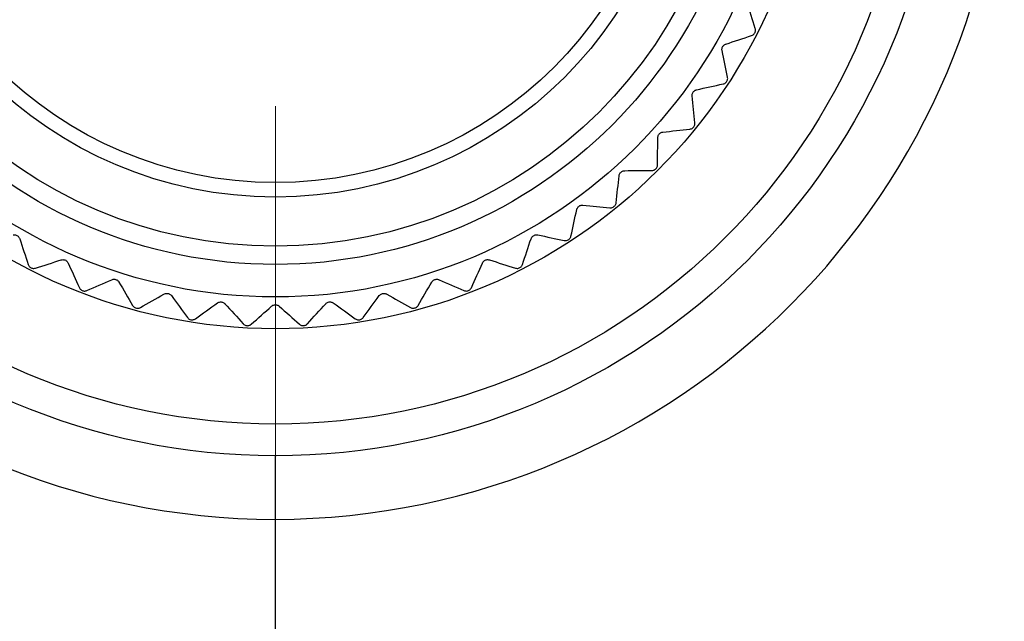
# Model space of a CAD drawing. Units: millimetres. Extents: x 1828 to 27024, y -305 to 7777.
# Drawn here: x 6365 to 6381, y 7649 to 7659 of the extents above; entities that cross this region are included whole.
import ezdxf

# ---------------------------------------------------------------- set-up
doc = ezdxf.new("R2010")
doc.units = ezdxf.units.MM
doc.layers.add('Dimensions', color=8, linetype='Continuous', lineweight=13)

# ---------------------------------------------------------------- blocks, each defined once
blk = doc.blocks.new('SW_CENTERMARKSYMBOL_5')
at = {"layer": 'Dimensions', "color": 0}
blk.add_line((0, -1), (0, -2.5), dxfattribs=at)

msp = doc.modelspace()

# ---------------------------------------------------------------- linework, layer by layer
at = {"color": 7, "linetype": 'Continuous', "lineweight": 25}
msp.add_line((6369.198, 7647.6), (6369.198, 7651.095), dxfattribs=at)
for radius in [10.486, 9.987, 8.489, 7.99, 7.479, 7.191, 6.42, 6.192]:
    msp.add_circle((6369.198, 7662.58), radius, dxfattribs=at)
for centre, start, end in [((6369.224, 7662.58), 90.1304, 269.8696), ((6369.162, 7662.58), 270.1825, 89.8175)]:
    msp.add_arc(centre, 11.485, start, end, dxfattribs=at)
for points in [[(6376.735, 7658.811), (6376.692, 7658.945), (6376.649, 7659.081), (6376.606, 7659.217)], [(6376.273, 7658.564), (6376.409, 7658.609), (6376.544, 7658.654), (6376.678, 7658.698)], [(6376.3, 7658.044), (6376.271, 7658.182), (6376.243, 7658.321), (6376.214, 7658.461)], [(6375.815, 7657.847), (6375.954, 7657.877), (6376.093, 7657.908), (6376.231, 7657.938)], [(6375.787, 7657.326), (6375.773, 7657.467), (6375.759, 7657.608), (6375.745, 7657.75)], [(6375.284, 7657.181), (6375.426, 7657.197), (6375.567, 7657.213), (6375.707, 7657.228)], [(6375.201, 7656.667), (6375.202, 7656.808), (6375.203, 7656.95), (6375.204, 7657.092)], [(6374.686, 7656.575), (6374.829, 7656.576), (6374.971, 7656.576), (6375.112, 7656.577)], [(6374.55, 7656.071), (6374.566, 7656.212), (6374.582, 7656.353), (6374.597, 7656.495)], [(6373.841, 7655.548), (6373.871, 7655.685), (6373.901, 7655.824), (6373.932, 7655.964)], [(6374.028, 7656.034), (6374.171, 7656.02), (6374.312, 7656.006), (6374.452, 7655.992)], [(6365.183, 7655.505), (6365.227, 7655.37), (6365.272, 7655.235), (6365.316, 7655.101)], [(6373.08, 7655.101), (6373.125, 7655.235), (6373.169, 7655.37), (6373.214, 7655.505)], [(6373.318, 7655.565), (6373.458, 7655.536), (6373.597, 7655.507), (6373.735, 7655.479)], [(6365.429, 7655.044), (6365.563, 7655.086), (6365.699, 7655.129), (6365.835, 7655.173)], [(6372.562, 7655.173), (6372.698, 7655.129), (6372.833, 7655.086), (6372.968, 7655.044)], [(6365.944, 7655.124), (6366.003, 7654.994), (6366.061, 7654.865), (6366.12, 7654.736)], [(6372.277, 7654.736), (6372.335, 7654.865), (6372.394, 7654.994), (6372.453, 7655.124)], [(6366.238, 7654.691), (6366.367, 7654.747), (6366.497, 7654.804), (6366.628, 7654.862)], [(6371.769, 7654.862), (6371.9, 7654.804), (6372.03, 7654.747), (6372.159, 7654.691)], [(6366.741, 7654.825), (6366.813, 7654.702), (6366.885, 7654.579), (6366.956, 7654.457)], [(6371.44, 7654.457), (6371.512, 7654.579), (6371.583, 7654.702), (6371.655, 7654.825)], [(6367.078, 7654.425), (6367.201, 7654.494), (6367.324, 7654.565), (6367.448, 7654.635)], [(6367.565, 7654.611), (6367.65, 7654.495), (6367.734, 7654.381), (6367.818, 7654.267)], [(6370.579, 7654.267), (6370.663, 7654.381), (6370.747, 7654.495), (6370.831, 7654.611)], [(6370.948, 7654.635), (6371.072, 7654.565), (6371.196, 7654.494), (6371.318, 7654.425)], [(6367.943, 7654.248), (6368.057, 7654.33), (6368.172, 7654.413), (6368.289, 7654.496)], [(6368.407, 7654.484), (6368.504, 7654.378), (6368.599, 7654.273), (6368.694, 7654.169)], [(6368.82, 7654.162), (6368.926, 7654.256), (6369.032, 7654.35), (6369.139, 7654.445)], [(6369.258, 7654.445), (6369.365, 7654.35), (6369.471, 7654.256), (6369.576, 7654.162)], [(6369.702, 7654.169), (6369.797, 7654.273), (6369.893, 7654.378), (6369.989, 7654.484)], [(6370.108, 7654.496), (6370.224, 7654.413), (6370.339, 7654.33), (6370.454, 7654.248)]]:
    msp.add_open_spline(points, degree=3, dxfattribs=at)
for points, knots in [([(6376.678, 7658.698), (6376.686, 7658.701), (6376.694, 7658.705), (6376.701, 7658.71), (6376.707, 7658.715), (6376.713, 7658.72), (6376.719, 7658.726), (6376.724, 7658.732), (6376.728, 7658.74), (6376.732, 7658.747), (6376.735, 7658.754), (6376.737, 7658.761), (6376.738, 7658.768), (6376.739, 7658.775), (6376.74, 7658.782), (6376.739, 7658.789), (6376.739, 7658.797), (6376.737, 7658.804), (6376.735, 7658.811)], [0, 0, 0, 0, 0.0000306631, 0.0000306631, 0.0000306631, 0.0000554766, 0.0000554766, 0.0000554766, 0.0000805217, 0.0000805217, 0.0000805217, 0.0001023732, 0.0001023732, 0.0001023732, 0.0001247519, 0.0001247519, 0.0001247519, 0.000151066, 0.000151066, 0.000151066, 0.000151066]), ([(6376.214, 7658.461), (6376.212, 7658.469), (6376.211, 7658.477), (6376.212, 7658.486), (6376.213, 7658.494), (6376.214, 7658.501), (6376.217, 7658.509), (6376.219, 7658.516), (6376.223, 7658.524), (6376.228, 7658.53), (6376.232, 7658.536), (6376.237, 7658.542), (6376.242, 7658.546), (6376.247, 7658.551), (6376.253, 7658.555), (6376.259, 7658.558), (6376.263, 7658.561), (6376.268, 7658.563), (6376.273, 7658.564)], [0, 0, 0, 0, 0.0000291096, 0.0000291096, 0.0000291096, 0.0000531989, 0.0000531989, 0.0000531989, 0.0000774892, 0.0000774892, 0.0000774892, 0.0000989685, 0.0000989685, 0.0000989685, 0.0001214524, 0.0001214524, 0.0001214524, 0.0001400779, 0.0001400779, 0.0001400779, 0.0001400779]), ([(6376.231, 7657.938), (6376.239, 7657.94), (6376.248, 7657.943), (6376.256, 7657.947), (6376.262, 7657.951), (6376.269, 7657.956), (6376.274, 7657.961), (6376.28, 7657.967), (6376.286, 7657.974), (6376.29, 7657.981), (6376.293, 7657.987), (6376.296, 7657.994), (6376.298, 7658.001), (6376.3, 7658.008), (6376.301, 7658.015), (6376.302, 7658.021), (6376.302, 7658.029), (6376.301, 7658.037), (6376.3, 7658.044)], [0, 0, 0, 0, 0.0000306631, 0.0000306631, 0.0000306631, 0.0000554766, 0.0000554766, 0.0000554766, 0.0000805217, 0.0000805217, 0.0000805217, 0.0001023732, 0.0001023732, 0.0001023732, 0.0001247519, 0.0001247519, 0.0001247519, 0.000151066, 0.000151066, 0.000151066, 0.000151066]), ([(6375.745, 7657.75), (6375.744, 7657.758), (6375.744, 7657.767), (6375.746, 7657.776), (6375.747, 7657.783), (6375.749, 7657.79), (6375.753, 7657.797), (6375.756, 7657.805), (6375.761, 7657.812), (6375.766, 7657.818), (6375.771, 7657.823), (6375.776, 7657.828), (6375.781, 7657.832), (6375.787, 7657.836), (6375.793, 7657.84), (6375.8, 7657.842), (6375.805, 7657.844), (6375.81, 7657.846), (6375.815, 7657.847)], [0, 0, 0, 0, 0.0000291096, 0.0000291096, 0.0000291096, 0.0000531989, 0.0000531989, 0.0000531989, 0.0000774892, 0.0000774892, 0.0000774892, 0.0000989685, 0.0000989685, 0.0000989685, 0.0001214524, 0.0001214524, 0.0001214524, 0.0001400779, 0.0001400779, 0.0001400779, 0.0001400779]), ([(6375.707, 7657.228), (6375.716, 7657.229), (6375.724, 7657.231), (6375.733, 7657.235), (6375.74, 7657.238), (6375.747, 7657.242), (6375.753, 7657.247), (6375.759, 7657.252), (6375.765, 7657.258), (6375.77, 7657.265), (6375.774, 7657.271), (6375.778, 7657.277), (6375.781, 7657.284), (6375.783, 7657.29), (6375.785, 7657.297), (6375.786, 7657.304), (6375.787, 7657.312), (6375.787, 7657.319), (6375.787, 7657.326)], [0, 0, 0, 0, 0.0000306631, 0.0000306631, 0.0000306631, 0.0000554766, 0.0000554766, 0.0000554766, 0.0000805217, 0.0000805217, 0.0000805217, 0.0001023732, 0.0001023732, 0.0001023732, 0.0001247519, 0.0001247519, 0.0001247519, 0.000151066, 0.000151066, 0.000151066, 0.000151066]), ([(6375.204, 7657.092), (6375.204, 7657.1), (6375.205, 7657.109), (6375.208, 7657.118), (6375.21, 7657.125), (6375.213, 7657.132), (6375.217, 7657.139), (6375.221, 7657.145), (6375.226, 7657.152), (6375.232, 7657.157), (6375.237, 7657.162), (6375.243, 7657.166), (6375.249, 7657.17), (6375.255, 7657.173), (6375.262, 7657.176), (6375.268, 7657.178), (6375.273, 7657.18), (6375.279, 7657.181), (6375.284, 7657.181)], [0, 0, 0, 0, 0.0000291096, 0.0000291096, 0.0000291096, 0.0000531989, 0.0000531989, 0.0000531989, 0.0000774892, 0.0000774892, 0.0000774892, 0.0000989685, 0.0000989685, 0.0000989685, 0.0001214524, 0.0001214524, 0.0001214524, 0.0001400779, 0.0001400779, 0.0001400779, 0.0001400779]), ([(6374.597, 7656.495), (6374.598, 7656.503), (6374.6, 7656.511), (6374.604, 7656.519), (6374.606, 7656.526), (6374.61, 7656.533), (6374.615, 7656.539), (6374.62, 7656.546), (6374.626, 7656.551), (6374.632, 7656.556), (6374.638, 7656.561), (6374.644, 7656.564), (6374.65, 7656.567), (6374.657, 7656.57), (6374.664, 7656.572), (6374.67, 7656.573), (6374.676, 7656.574), (6374.681, 7656.575), (6374.686, 7656.575)], [0, 0, 0, 0, 0.0000291096, 0.0000291096, 0.0000291096, 0.0000531989, 0.0000531989, 0.0000531989, 0.0000774892, 0.0000774892, 0.0000774892, 0.0000989685, 0.0000989685, 0.0000989685, 0.0001214524, 0.0001214524, 0.0001214524, 0.0001400779, 0.0001400779, 0.0001400779, 0.0001400779]), ([(6375.112, 7656.577), (6375.12, 7656.577), (6375.129, 7656.578), (6375.138, 7656.581), (6375.145, 7656.583), (6375.153, 7656.587), (6375.16, 7656.591), (6375.166, 7656.595), (6375.173, 7656.601), (6375.178, 7656.607), (6375.183, 7656.612), (6375.188, 7656.619), (6375.191, 7656.625), (6375.194, 7656.631), (6375.197, 7656.638), (6375.198, 7656.644), (6375.2, 7656.652), (6375.201, 7656.659), (6375.201, 7656.667)], [0, 0, 0, 0, 0.0000306631, 0.0000306631, 0.0000306631, 0.0000554766, 0.0000554766, 0.0000554766, 0.0000805217, 0.0000805217, 0.0000805217, 0.0001023732, 0.0001023732, 0.0001023732, 0.0001247519, 0.0001247519, 0.0001247519, 0.000151066, 0.000151066, 0.000151066, 0.000151066]), ([(6374.452, 7655.992), (6374.461, 7655.991), (6374.469, 7655.991), (6374.479, 7655.993), (6374.486, 7655.995), (6374.494, 7655.997), (6374.501, 7656.001), (6374.508, 7656.004), (6374.515, 7656.009), (6374.521, 7656.015), (6374.527, 7656.02), (6374.532, 7656.025), (6374.536, 7656.031), (6374.54, 7656.037), (6374.543, 7656.043), (6374.545, 7656.049), (6374.548, 7656.057), (6374.55, 7656.064), (6374.55, 7656.071)], [0, 0, 0, 0, 0.0000306631, 0.0000306631, 0.0000306631, 0.0000554766, 0.0000554766, 0.0000554766, 0.0000805217, 0.0000805217, 0.0000805217, 0.0001023732, 0.0001023732, 0.0001023732, 0.0001247519, 0.0001247519, 0.0001247519, 0.000151066, 0.000151066, 0.000151066, 0.000151066]), ([(6373.932, 7655.964), (6373.933, 7655.972), (6373.936, 7655.98), (6373.941, 7655.988), (6373.944, 7655.994), (6373.949, 7656), (6373.954, 7656.006), (6373.959, 7656.012), (6373.966, 7656.017), (6373.973, 7656.021), (6373.979, 7656.025), (6373.985, 7656.028), (6373.992, 7656.03), (6373.999, 7656.032), (6374.006, 7656.034), (6374.012, 7656.034), (6374.018, 7656.035), (6374.023, 7656.035), (6374.028, 7656.034)], [0, 0, 0, 0, 0.0000291096, 0.0000291096, 0.0000291096, 0.0000531989, 0.0000531989, 0.0000531989, 0.0000774892, 0.0000774892, 0.0000774892, 0.0000989685, 0.0000989685, 0.0000989685, 0.0001214524, 0.0001214524, 0.0001214524, 0.0001400779, 0.0001400779, 0.0001400779, 0.0001400779]), ([(6365.079, 7655.565), (6365.087, 7655.567), (6365.096, 7655.567), (6365.104, 7655.567), (6365.112, 7655.566), (6365.119, 7655.564), (6365.127, 7655.562), (6365.134, 7655.559), (6365.142, 7655.555), (6365.148, 7655.551), (6365.154, 7655.547), (6365.16, 7655.542), (6365.164, 7655.537), (6365.169, 7655.532), (6365.173, 7655.526), (6365.176, 7655.52), (6365.179, 7655.515), (6365.181, 7655.51), (6365.183, 7655.505)], [0, 0, 0, 0, 0.0000291096, 0.0000291096, 0.0000291096, 0.0000531989, 0.0000531989, 0.0000531989, 0.0000774892, 0.0000774892, 0.0000774892, 0.0000989685, 0.0000989685, 0.0000989685, 0.0001214524, 0.0001214524, 0.0001214524, 0.0001400779, 0.0001400779, 0.0001400779, 0.0001400779]), ([(6373.214, 7655.505), (6373.217, 7655.513), (6373.22, 7655.521), (6373.225, 7655.528), (6373.23, 7655.534), (6373.235, 7655.54), (6373.241, 7655.545), (6373.247, 7655.55), (6373.254, 7655.555), (6373.261, 7655.558), (6373.267, 7655.561), (6373.274, 7655.564), (6373.281, 7655.565), (6373.288, 7655.566), (6373.295, 7655.567), (6373.302, 7655.567), (6373.307, 7655.567), (6373.313, 7655.566), (6373.318, 7655.565)], [0, 0, 0, 0, 0.0000291096, 0.0000291096, 0.0000291096, 0.0000531989, 0.0000531989, 0.0000531989, 0.0000774892, 0.0000774892, 0.0000774892, 0.0000989685, 0.0000989685, 0.0000989685, 0.0001214524, 0.0001214524, 0.0001214524, 0.0001400779, 0.0001400779, 0.0001400779, 0.0001400779]), ([(6373.735, 7655.479), (6373.743, 7655.477), (6373.752, 7655.476), (6373.761, 7655.477), (6373.769, 7655.478), (6373.776, 7655.48), (6373.784, 7655.482), (6373.792, 7655.485), (6373.799, 7655.489), (6373.806, 7655.494), (6373.812, 7655.498), (6373.817, 7655.504), (6373.822, 7655.509), (6373.826, 7655.514), (6373.83, 7655.52), (6373.833, 7655.526), (6373.837, 7655.533), (6373.839, 7655.541), (6373.841, 7655.548)], [0, 0, 0, 0, 0.0000306631, 0.0000306631, 0.0000306631, 0.0000554766, 0.0000554766, 0.0000554766, 0.0000805217, 0.0000805217, 0.0000805217, 0.0001023732, 0.0001023732, 0.0001023732, 0.0001247519, 0.0001247519, 0.0001247519, 0.000151066, 0.000151066, 0.000151066, 0.000151066]), ([(6365.835, 7655.173), (6365.843, 7655.175), (6365.851, 7655.177), (6365.86, 7655.177), (6365.867, 7655.177), (6365.875, 7655.176), (6365.883, 7655.175), (6365.89, 7655.173), (6365.898, 7655.17), (6365.905, 7655.166), (6365.912, 7655.163), (6365.917, 7655.158), (6365.923, 7655.154), (6365.928, 7655.149), (6365.932, 7655.144), (6365.936, 7655.138), (6365.939, 7655.134), (6365.942, 7655.129), (6365.944, 7655.124)], [0, 0, 0, 0, 0.0000291096, 0.0000291096, 0.0000291096, 0.0000531989, 0.0000531989, 0.0000531989, 0.0000774892, 0.0000774892, 0.0000774892, 0.0000989685, 0.0000989685, 0.0000989685, 0.0001214524, 0.0001214524, 0.0001214524, 0.0001400779, 0.0001400779, 0.0001400779, 0.0001400779]), ([(6372.453, 7655.124), (6372.456, 7655.132), (6372.46, 7655.139), (6372.466, 7655.146), (6372.471, 7655.151), (6372.477, 7655.157), (6372.483, 7655.161), (6372.49, 7655.166), (6372.497, 7655.169), (6372.505, 7655.172), (6372.511, 7655.174), (6372.519, 7655.176), (6372.525, 7655.177), (6372.532, 7655.177), (6372.539, 7655.177), (6372.546, 7655.176), (6372.552, 7655.176), (6372.557, 7655.174), (6372.562, 7655.173)], [0, 0, 0, 0, 0.0000291096, 0.0000291096, 0.0000291096, 0.0000531989, 0.0000531989, 0.0000531989, 0.0000774892, 0.0000774892, 0.0000774892, 0.0000989685, 0.0000989685, 0.0000989685, 0.0001214524, 0.0001214524, 0.0001214524, 0.0001400779, 0.0001400779, 0.0001400779, 0.0001400779]), ([(6365.316, 7655.101), (6365.319, 7655.093), (6365.323, 7655.085), (6365.328, 7655.077), (6365.333, 7655.071), (6365.338, 7655.065), (6365.344, 7655.06), (6365.351, 7655.055), (6365.358, 7655.05), (6365.365, 7655.047), (6365.372, 7655.044), (6365.379, 7655.042), (6365.386, 7655.041), (6365.393, 7655.039), (6365.4, 7655.039), (6365.407, 7655.039), (6365.415, 7655.04), (6365.422, 7655.041), (6365.429, 7655.044)], [0, 0, 0, 0, 0.0000306631, 0.0000306631, 0.0000306631, 0.0000554766, 0.0000554766, 0.0000554766, 0.0000805217, 0.0000805217, 0.0000805217, 0.0001023732, 0.0001023732, 0.0001023732, 0.0001247519, 0.0001247519, 0.0001247519, 0.000151066, 0.000151066, 0.000151066, 0.000151066]), ([(6372.968, 7655.044), (6372.976, 7655.041), (6372.984, 7655.039), (6372.994, 7655.039), (6373.001, 7655.039), (6373.009, 7655.04), (6373.017, 7655.042), (6373.025, 7655.044), (6373.033, 7655.047), (6373.04, 7655.051), (6373.046, 7655.055), (6373.052, 7655.06), (6373.057, 7655.064), (6373.062, 7655.069), (6373.067, 7655.075), (6373.07, 7655.08), (6373.075, 7655.087), (6373.078, 7655.094), (6373.08, 7655.101)], [0, 0, 0, 0, 0.0000306631, 0.0000306631, 0.0000306631, 0.0000554766, 0.0000554766, 0.0000554766, 0.0000805217, 0.0000805217, 0.0000805217, 0.0001023732, 0.0001023732, 0.0001023732, 0.0001247519, 0.0001247519, 0.0001247519, 0.000151066, 0.000151066, 0.000151066, 0.000151066]), ([(6366.628, 7654.862), (6366.635, 7654.865), (6366.643, 7654.867), (6366.652, 7654.869), (6366.659, 7654.87), (6366.667, 7654.87), (6366.675, 7654.869), (6366.683, 7654.868), (6366.691, 7654.866), (6366.698, 7654.862), (6366.705, 7654.86), (6366.711, 7654.856), (6366.717, 7654.852), (6366.723, 7654.848), (6366.728, 7654.843), (6366.732, 7654.838), (6366.736, 7654.834), (6366.739, 7654.829), (6366.741, 7654.825)], [0, 0, 0, 0, 0.0000291096, 0.0000291096, 0.0000291096, 0.0000531989, 0.0000531989, 0.0000531989, 0.0000774892, 0.0000774892, 0.0000774892, 0.0000989685, 0.0000989685, 0.0000989685, 0.0001214524, 0.0001214524, 0.0001214524, 0.0001400779, 0.0001400779, 0.0001400779, 0.0001400779]), ([(6371.655, 7654.825), (6371.659, 7654.832), (6371.665, 7654.839), (6371.671, 7654.845), (6371.676, 7654.85), (6371.683, 7654.855), (6371.69, 7654.858), (6371.697, 7654.862), (6371.704, 7654.865), (6371.712, 7654.867), (6371.719, 7654.869), (6371.726, 7654.869), (6371.733, 7654.869), (6371.74, 7654.869), (6371.747, 7654.868), (6371.754, 7654.867), (6371.759, 7654.866), (6371.764, 7654.864), (6371.769, 7654.862)], [0, 0, 0, 0, 0.0000291096, 0.0000291096, 0.0000291096, 0.0000531989, 0.0000531989, 0.0000531989, 0.0000774892, 0.0000774892, 0.0000774892, 0.0000989685, 0.0000989685, 0.0000989685, 0.0001214524, 0.0001214524, 0.0001214524, 0.0001400779, 0.0001400779, 0.0001400779, 0.0001400779]), ([(6366.12, 7654.736), (6366.123, 7654.728), (6366.128, 7654.721), (6366.134, 7654.714), (6366.139, 7654.708), (6366.145, 7654.703), (6366.151, 7654.698), (6366.158, 7654.694), (6366.166, 7654.69), (6366.174, 7654.688), (6366.181, 7654.685), (6366.188, 7654.684), (6366.195, 7654.683), (6366.202, 7654.683), (6366.209, 7654.683), (6366.216, 7654.684), (6366.224, 7654.686), (6366.231, 7654.688), (6366.238, 7654.691)], [0, 0, 0, 0, 0.0000306631, 0.0000306631, 0.0000306631, 0.0000554766, 0.0000554766, 0.0000554766, 0.0000805217, 0.0000805217, 0.0000805217, 0.0001023732, 0.0001023732, 0.0001023732, 0.0001247519, 0.0001247519, 0.0001247519, 0.000151066, 0.000151066, 0.000151066, 0.000151066]), ([(6372.159, 7654.691), (6372.167, 7654.687), (6372.175, 7654.685), (6372.185, 7654.684), (6372.192, 7654.683), (6372.2, 7654.683), (6372.208, 7654.684), (6372.216, 7654.685), (6372.224, 7654.688), (6372.232, 7654.691), (6372.239, 7654.694), (6372.245, 7654.698), (6372.25, 7654.702), (6372.256, 7654.707), (6372.261, 7654.712), (6372.265, 7654.717), (6372.27, 7654.723), (6372.274, 7654.73), (6372.277, 7654.736)], [0, 0, 0, 0, 0.0000306631, 0.0000306631, 0.0000306631, 0.0000554766, 0.0000554766, 0.0000554766, 0.0000805217, 0.0000805217, 0.0000805217, 0.0001023732, 0.0001023732, 0.0001023732, 0.0001247519, 0.0001247519, 0.0001247519, 0.000151066, 0.000151066, 0.000151066, 0.000151066]), ([(6367.448, 7654.635), (6367.455, 7654.639), (6367.463, 7654.643), (6367.472, 7654.645), (6367.479, 7654.646), (6367.487, 7654.647), (6367.495, 7654.647), (6367.503, 7654.647), (6367.511, 7654.646), (6367.519, 7654.643), (6367.526, 7654.641), (6367.532, 7654.638), (6367.538, 7654.635), (6367.544, 7654.631), (6367.55, 7654.627), (6367.555, 7654.623), (6367.559, 7654.619), (6367.562, 7654.615), (6367.565, 7654.611)], [0, 0, 0, 0, 0.0000291096, 0.0000291096, 0.0000291096, 0.0000531989, 0.0000531989, 0.0000531989, 0.0000774892, 0.0000774892, 0.0000774892, 0.0000989685, 0.0000989685, 0.0000989685, 0.0001214524, 0.0001214524, 0.0001214524, 0.0001400779, 0.0001400779, 0.0001400779, 0.0001400779]), ([(6370.831, 7654.611), (6370.836, 7654.617), (6370.842, 7654.623), (6370.849, 7654.629), (6370.855, 7654.633), (6370.862, 7654.637), (6370.869, 7654.64), (6370.876, 7654.643), (6370.884, 7654.645), (6370.892, 7654.646), (6370.899, 7654.647), (6370.906, 7654.647), (6370.913, 7654.647), (6370.92, 7654.646), (6370.927, 7654.644), (6370.934, 7654.642), (6370.939, 7654.64), (6370.944, 7654.638), (6370.948, 7654.635)], [0, 0, 0, 0, 0.0000291096, 0.0000291096, 0.0000291096, 0.0000531989, 0.0000531989, 0.0000531989, 0.0000774892, 0.0000774892, 0.0000774892, 0.0000989685, 0.0000989685, 0.0000989685, 0.0001214524, 0.0001214524, 0.0001214524, 0.0001400779, 0.0001400779, 0.0001400779, 0.0001400779]), ([(6366.956, 7654.457), (6366.961, 7654.45), (6366.966, 7654.443), (6366.973, 7654.437), (6366.978, 7654.432), (6366.985, 7654.427), (6366.992, 7654.423), (6366.999, 7654.419), (6367.007, 7654.416), (6367.015, 7654.415), (6367.023, 7654.413), (6367.03, 7654.413), (6367.037, 7654.413), (6367.044, 7654.413), (6367.051, 7654.414), (6367.058, 7654.416), (6367.065, 7654.418), (6367.072, 7654.421), (6367.078, 7654.425)], [0, 0, 0, 0, 0.0000306631, 0.0000306631, 0.0000306631, 0.0000554766, 0.0000554766, 0.0000554766, 0.0000805217, 0.0000805217, 0.0000805217, 0.0001023732, 0.0001023732, 0.0001023732, 0.0001247519, 0.0001247519, 0.0001247519, 0.000151066, 0.000151066, 0.000151066, 0.000151066]), ([(6368.289, 7654.496), (6368.295, 7654.501), (6368.303, 7654.505), (6368.311, 7654.508), (6368.318, 7654.51), (6368.326, 7654.512), (6368.334, 7654.513), (6368.341, 7654.513), (6368.35, 7654.513), (6368.358, 7654.511), (6368.365, 7654.51), (6368.371, 7654.508), (6368.378, 7654.505), (6368.384, 7654.502), (6368.39, 7654.498), (6368.396, 7654.494), (6368.4, 7654.491), (6368.404, 7654.487), (6368.407, 7654.484)], [0, 0, 0, 0, 0.0000291096, 0.0000291096, 0.0000291096, 0.0000531989, 0.0000531989, 0.0000531989, 0.0000774892, 0.0000774892, 0.0000774892, 0.0000989685, 0.0000989685, 0.0000989685, 0.0001214524, 0.0001214524, 0.0001214524, 0.0001400779, 0.0001400779, 0.0001400779, 0.0001400779]), ([(6369.139, 7654.445), (6369.145, 7654.451), (6369.152, 7654.455), (6369.16, 7654.459), (6369.166, 7654.462), (6369.174, 7654.465), (6369.182, 7654.466), (6369.189, 7654.468), (6369.198, 7654.468), (6369.206, 7654.468), (6369.213, 7654.467), (6369.22, 7654.466), (6369.226, 7654.463), (6369.233, 7654.461), (6369.239, 7654.458), (6369.245, 7654.455), (6369.25, 7654.452), (6369.254, 7654.449), (6369.258, 7654.445)], [0, 0, 0, 0, 0.0000291096, 0.0000291096, 0.0000291096, 0.0000531989, 0.0000531989, 0.0000531989, 0.0000774892, 0.0000774892, 0.0000774892, 0.0000989685, 0.0000989685, 0.0000989685, 0.0001214524, 0.0001214524, 0.0001214524, 0.0001400779, 0.0001400779, 0.0001400779, 0.0001400779]), ([(6369.989, 7654.484), (6369.995, 7654.489), (6370.001, 7654.495), (6370.009, 7654.5), (6370.015, 7654.504), (6370.022, 7654.507), (6370.03, 7654.509), (6370.037, 7654.511), (6370.046, 7654.513), (6370.054, 7654.513), (6370.061, 7654.513), (6370.068, 7654.512), (6370.075, 7654.511), (6370.082, 7654.509), (6370.088, 7654.507), (6370.094, 7654.504), (6370.099, 7654.502), (6370.104, 7654.499), (6370.108, 7654.496)], [0, 0, 0, 0, 0.0000291096, 0.0000291096, 0.0000291096, 0.0000531989, 0.0000531989, 0.0000531989, 0.0000774892, 0.0000774892, 0.0000774892, 0.0000989685, 0.0000989685, 0.0000989685, 0.0001214524, 0.0001214524, 0.0001214524, 0.0001400779, 0.0001400779, 0.0001400779, 0.0001400779]), ([(6371.318, 7654.425), (6371.325, 7654.42), (6371.334, 7654.417), (6371.343, 7654.415), (6371.35, 7654.413), (6371.358, 7654.413), (6371.366, 7654.413), (6371.374, 7654.413), (6371.383, 7654.415), (6371.391, 7654.417), (6371.398, 7654.419), (6371.404, 7654.423), (6371.41, 7654.426), (6371.416, 7654.43), (6371.422, 7654.435), (6371.427, 7654.439), (6371.432, 7654.445), (6371.437, 7654.451), (6371.44, 7654.457)], [0, 0, 0, 0, 0.0000306631, 0.0000306631, 0.0000306631, 0.0000554766, 0.0000554766, 0.0000554766, 0.0000805217, 0.0000805217, 0.0000805217, 0.0001023732, 0.0001023732, 0.0001023732, 0.0001247519, 0.0001247519, 0.0001247519, 0.000151066, 0.000151066, 0.000151066, 0.000151066]), ([(6367.818, 7654.267), (6367.823, 7654.261), (6367.829, 7654.254), (6367.836, 7654.249), (6367.842, 7654.244), (6367.849, 7654.24), (6367.857, 7654.237), (6367.864, 7654.234), (6367.873, 7654.232), (6367.881, 7654.231), (6367.888, 7654.23), (6367.896, 7654.231), (6367.902, 7654.232), (6367.91, 7654.233), (6367.916, 7654.234), (6367.923, 7654.237), (6367.93, 7654.24), (6367.937, 7654.243), (6367.943, 7654.248)], [0, 0, 0, 0, 0.0000306631, 0.0000306631, 0.0000306631, 0.0000554766, 0.0000554766, 0.0000554766, 0.0000805217, 0.0000805217, 0.0000805217, 0.0001023732, 0.0001023732, 0.0001023732, 0.0001247519, 0.0001247519, 0.0001247519, 0.000151066, 0.000151066, 0.000151066, 0.000151066]), ([(6370.454, 7654.248), (6370.461, 7654.243), (6370.469, 7654.239), (6370.478, 7654.236), (6370.485, 7654.233), (6370.493, 7654.231), (6370.501, 7654.231), (6370.509, 7654.23), (6370.517, 7654.231), (6370.525, 7654.233), (6370.533, 7654.234), (6370.539, 7654.237), (6370.546, 7654.24), (6370.552, 7654.243), (6370.558, 7654.247), (6370.563, 7654.251), (6370.569, 7654.256), (6370.575, 7654.262), (6370.579, 7654.267)], [0, 0, 0, 0, 0.0000306631, 0.0000306631, 0.0000306631, 0.0000554766, 0.0000554766, 0.0000554766, 0.0000805217, 0.0000805217, 0.0000805217, 0.0001023732, 0.0001023732, 0.0001023732, 0.0001247519, 0.0001247519, 0.0001247519, 0.000151066, 0.000151066, 0.000151066, 0.000151066]), ([(6368.694, 7654.169), (6368.7, 7654.162), (6368.707, 7654.157), (6368.715, 7654.152), (6368.721, 7654.148), (6368.728, 7654.145), (6368.736, 7654.143), (6368.744, 7654.14), (6368.753, 7654.139), (6368.761, 7654.139), (6368.768, 7654.139), (6368.775, 7654.14), (6368.782, 7654.142), (6368.789, 7654.144), (6368.796, 7654.146), (6368.802, 7654.149), (6368.809, 7654.153), (6368.815, 7654.157), (6368.82, 7654.162)], [0, 0, 0, 0, 0.0000306631, 0.0000306631, 0.0000306631, 0.0000554766, 0.0000554766, 0.0000554766, 0.0000805217, 0.0000805217, 0.0000805217, 0.0001023732, 0.0001023732, 0.0001023732, 0.0001247519, 0.0001247519, 0.0001247519, 0.000151066, 0.000151066, 0.000151066, 0.000151066]), ([(6369.576, 7654.162), (6369.582, 7654.156), (6369.59, 7654.151), (6369.598, 7654.148), (6369.605, 7654.144), (6369.613, 7654.142), (6369.621, 7654.141), (6369.629, 7654.139), (6369.637, 7654.139), (6369.646, 7654.14), (6369.653, 7654.141), (6369.66, 7654.142), (6369.667, 7654.145), (6369.673, 7654.147), (6369.68, 7654.15), (6369.685, 7654.154), (6369.692, 7654.158), (6369.698, 7654.163), (6369.702, 7654.169)], [0, 0, 0, 0, 0.0000306631, 0.0000306631, 0.0000306631, 0.0000554766, 0.0000554766, 0.0000554766, 0.0000805217, 0.0000805217, 0.0000805217, 0.0001023732, 0.0001023732, 0.0001023732, 0.0001247519, 0.0001247519, 0.0001247519, 0.000151066, 0.000151066, 0.000151066, 0.000151066]), ([(6369.198, 7651.095), (6369.198, 7651.227), (6369.198, 7651.357), (6369.199, 7651.598), (6369.199, 7651.709), (6369.2, 7651.893), (6369.201, 7651.968), (6369.202, 7652.067), (6369.202, 7652.094), (6369.203, 7652.094)], [0, 0, 0, 0, 0.25, 0.25, 0.5, 0.5, 0.75, 0.75, 1, 1, 1, 1])]:
    msp.add_open_spline(points, degree=3, knots=knots, dxfattribs=at)

# ---------------------------------------------------------------- block references
at = {"layer": 'Dimensions', "xscale": 4.993528899666519, "yscale": 4.993528899666519, "zscale": 4.993528899666519}
msp.add_blockref('SW_CENTERMARKSYMBOL_5', (6369.198, 7662.58), dxfattribs=at)

doc.saveas('drawing.dxf')
